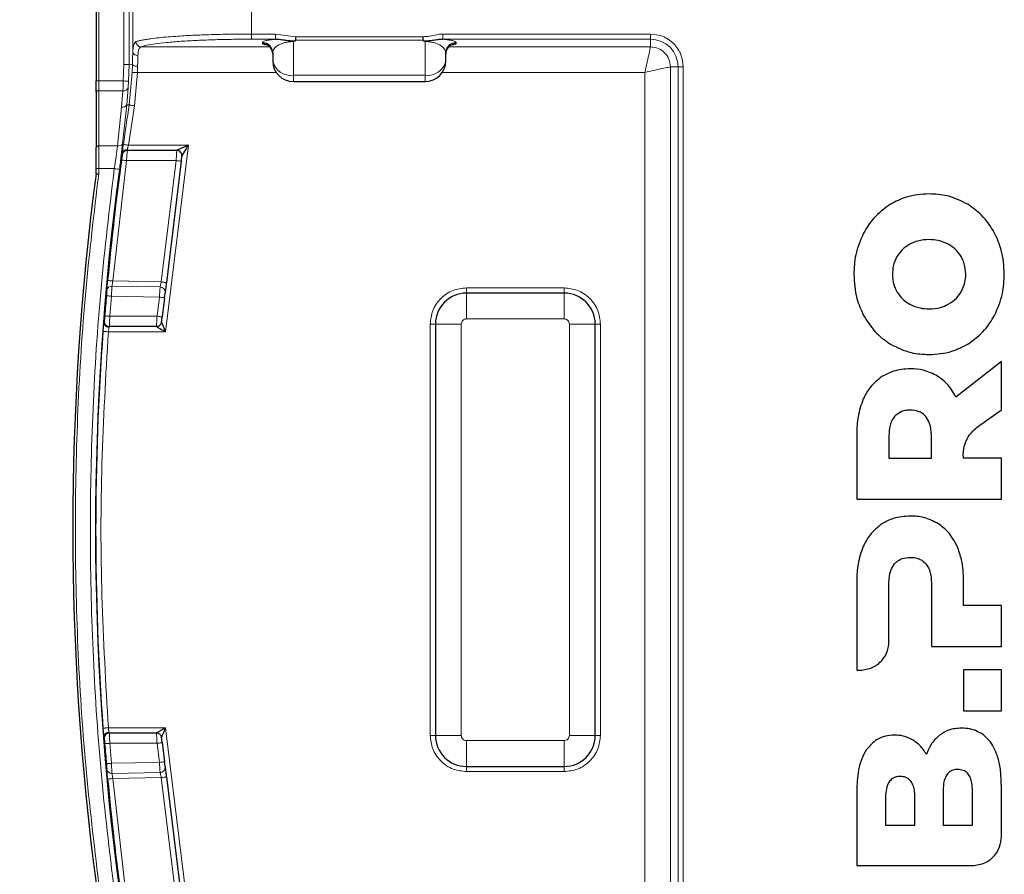
# Model space of a CAD drawing. Units: millimetres. Extents: x 0 to 210, y 0 to 297.
# Drawn here: x 38 to 57, y 169 to 186 of the extents above; entities that cross this region are included whole.
import ezdxf

# ---------------------------------------------------------------- set-up
doc = ezdxf.new("R2010")
doc.units = ezdxf.units.MM
doc.styles.add('SLDTEXTSTYLE0', font='TXT', dxfattribs={"width": 0.75})
doc.dimstyles.new('SLDDIMSTYLE0', dxfattribs={"dimtxt": 3.5, "dimasz": 3.302, "dimexe": 0, "dimexo": 0.0625, "dimgap": 0.875, "dimtad": 1, "dimdec": 0, "dimlfac": 10, "dimrnd": 1e-09, "dimzin": 12, "dimdsep": 46, "dimtxsty": 'SLDTEXTSTYLE0', "dimsah": 1, "dimcen": 0.09, "dimadec": 0, "dimazin": 3, "dimtfac": 1, "dimtdec": 0, "dimtofl": 0, "dimtmove": 0, "dimatfit": 3, "dimfxl": 0, "dimfrac": 2, "dimtolj": 1, "dimtzin": 12, "dimarcsym": 0})

# ---------------------------------------------------------------- blocks, each defined once
blk = doc.blocks.new('_D_2')
at = {"color": 7, "linetype": 'Continuous', "lineweight": 0}
for p, q in [((41.399, 197.011), (30.452, 197.011)), ((31.452, 197.011), (31.452, 154.748)), ((43.791, 154.748), (30.452, 154.748))]:
    blk.add_line(p, q, dxfattribs=at)
at = {"color": 7, "linetype": 'Continuous', "lineweight": 18}
for points in [[(31.452, 197.011), (30.944, 193.709), (31.96, 193.709)], [(31.452, 154.748), (31.96, 158.05), (30.944, 158.05)]]:
    blk.add_solid(points, dxfattribs=at)
at = {"color": 7, "linetype": 'Continuous', "lineweight": 18, "insert": (26.941, 169.14), "char_height": 3.5, "attachment_point": 1, "rotation": 90, "style": 'SLDTEXTSTYLE0'}
blk.add_mtext('423', dxfattribs=at)

msp = doc.modelspace()

# ---------------------------------------------------------------- linework, layer by layer
at = {"color": 7, "linetype": 'Continuous', "lineweight": 25}
for p, q in [((39.699, 194.311), (39.699, 184.573)), ((43.517, 185.336), (43.551, 185.351)), ((46.033, 185.351), (46.067, 185.336)), ((43.108, 185.154), (43.114, 185.133)), ((43.117, 185.117), (43.117, 184.962)), ((46.467, 184.962), (46.467, 185.117)), ((43.517, 184.56), (46.067, 184.56)), ((39.699, 184.353), (39.699, 183.283)), ((40.301, 183.229), (41.26, 183.229)), ((41.26, 183.221), (41.26, 183.229)), ((40.191, 183.062), (40.19, 183.042)), ((41.347, 183.016), (41.059, 180.668)), ((39.699, 182.775), (39.699, 182.874)), ((41.023, 180.373), (40.977, 180.003)), ((48.76, 180.463), (46.867, 180.463)), ((39.854, 179.896), (39.855, 179.916)), ((40.866, 179.815), (39.955, 179.815)), ((40.866, 179.815), (40.866, 179.822)), ((46.267, 179.863), (46.267, 171.895)), ((49.36, 171.895), (49.36, 179.863)), ((57.223, 179.137), (56.343, 178.449)), ((57.223, 178.205), (57.223, 179.137)), ((56.914, 177.983), (57.223, 178.205)), ((54.423, 177.753), (54.423, 176.473)), ((55.047, 177.705), (55.047, 177.265)), ((55.867, 177.265), (55.867, 177.705)), ((55.047, 177.265), (55.867, 177.265)), ((57.223, 177.265), (56.488, 177.265)), ((57.223, 176.473), (57.223, 177.265)), ((54.423, 176.473), (57.223, 176.473)), ((54.423, 174.901), (54.423, 173.158)), ((55.047, 173.714), (55.047, 174.853)), ((55.867, 174.853), (55.867, 173.621)), ((56.491, 174.413), (56.491, 174.901)), ((57.223, 174.413), (56.491, 174.413)), ((57.223, 173.621), (57.223, 174.413)), ((55.867, 173.621), (57.223, 173.621)), ((54.423, 173.158), (54.49, 173.157)), ((57.223, 173.166), (56.491, 173.166)), ((56.491, 173.166), (56.491, 172.374)), ((57.223, 172.374), (57.223, 173.166)), ((56.491, 172.374), (57.223, 172.374)), ((39.955, 171.944), (40.866, 171.944)), ((40.977, 171.756), (41.023, 171.386)), ((46.867, 171.295), (48.76, 171.295)), ((41.059, 171.091), (41.347, 168.742)), ((54.423, 170.806), (54.423, 169.374)), ((56.095, 170.837), (56.095, 170.157)), ((56.664, 170.157), (56.664, 170.837)), ((57.223, 169.931), (57.223, 170.886)), ((54.981, 170.702), (54.981, 170.158)), ((55.55, 170.158), (55.55, 170.702)), ((54.981, 170.158), (55.55, 170.158)), ((56.095, 170.157), (56.664, 170.157)), ((54.423, 169.374), (56.667, 169.374))]:
    msp.add_line(p, q, dxfattribs=at)
at = {"color": 8, "linetype": 'Continuous', "lineweight": 18}
for p, q in [((39.749, 184.573), (39.749, 194.311)), ((40.236, 184.89), (40.236, 193.639)), ((40.336, 193.639), (40.336, 184.89)), ((40.409, 193.639), (40.409, 185.133)), ((42.706, 186.781), (42.706, 185.481)), ((42.706, 185.481), (43.172, 185.481)), ((42.706, 185.481), (42.706, 185.382)), ((43.172, 185.481), (43.172, 185.382)), ((46.412, 185.481), (50.428, 185.481)), ((46.412, 185.481), (46.412, 185.382)), ((50.428, 185.481), (50.428, 185.382)), ((42.706, 185.382), (43.172, 185.382)), ((42.917, 185.296), (42.917, 185.316)), ((43.517, 184.684), (43.517, 185.336)), ((43.557, 185.43), (46.027, 185.43)), ((43.561, 185.36), (46.023, 185.36)), ((46.067, 185.336), (46.067, 184.684)), ((46.412, 185.382), (50.428, 185.382)), ((46.667, 185.316), (46.667, 185.296)), ((50.428, 185.234), (50.428, 185.382)), ((40.567, 185.234), (43.062, 185.234)), ((46.522, 185.234), (50.428, 185.234)), ((40.236, 184.89), (40.225, 184.573)), ((40.336, 184.89), (40.236, 184.89)), ((40.336, 184.89), (40.325, 184.566)), ((40.336, 184.89), (40.402, 184.885)), ((40.34, 184.107), (40.399, 184.739)), ((40.399, 184.739), (40.402, 184.885)), ((40.499, 184.736), (40.439, 184.092)), ((40.499, 184.736), (40.502, 184.86)), ((43.186, 184.736), (40.499, 184.736)), ((50.32, 184.736), (46.399, 184.736)), ((50.32, 167.023), (50.32, 184.736)), ((50.965, 184.844), (50.818, 184.844)), ((50.818, 184.844), (50.818, 166.965)), ((50.965, 184.844), (50.965, 166.965)), ((51.065, 184.844), (50.965, 184.844)), ((51.065, 184.844), (51.065, 166.965)), ((39.749, 184.573), (39.699, 184.573)), ((39.749, 184.384), (39.749, 184.573)), ((40.225, 184.573), (39.749, 184.573)), ((46.067, 184.684), (43.517, 184.684)), ((43.517, 184.684), (43.517, 184.56)), ((46.067, 184.56), (46.067, 184.684)), ((39.749, 183.314), (39.749, 184.384)), ((39.749, 184.384), (40.218, 184.384)), ((40.218, 184.384), (40.192, 184.064)), ((40.317, 184.438), (40.291, 184.112)), ((40.192, 184.064), (40.112, 183.314)), ((40.291, 184.112), (40.21, 183.363)), ((40.291, 184.112), (40.34, 184.107)), ((40.439, 184.092), (40.324, 183.329)), ((39.749, 183.314), (39.749, 182.874)), ((40.112, 183.314), (39.749, 183.314)), ((40.324, 183.329), (41.486, 183.329)), ((41.486, 183.329), (41.043, 179.715)), ((40.021, 180.698), (40.288, 183.029)), ((40.288, 183.029), (41.248, 183.029)), ((41.248, 183.029), (40.96, 180.68)), ((39.749, 182.874), (39.699, 182.874)), ((39.749, 182.772), (39.749, 182.874)), ((39.749, 182.874), (40.051, 182.874)), ((40.021, 180.698), (40.96, 180.68)), ((40.937, 180.582), (40.006, 180.6)), ((46.867, 180.463), (46.867, 180.563)), ((46.867, 180.563), (48.76, 180.563)), ((48.76, 180.463), (48.76, 180.563)), ((39.963, 180.015), (39.995, 180.403)), ((40.923, 180.385), (39.995, 180.403)), ((40.923, 180.385), (40.878, 180.015)), ((46.867, 180.463), (46.867, 179.963)), ((48.76, 180.463), (48.76, 179.963)), ((40.878, 180.015), (39.963, 180.015)), ((46.867, 179.963), (48.76, 179.963)), ((46.267, 179.863), (46.167, 179.863)), ((46.167, 171.895), (46.167, 179.863)), ((46.267, 179.863), (46.767, 179.863)), ((46.767, 171.895), (46.767, 179.863)), ((48.86, 179.863), (48.86, 171.895)), ((49.36, 179.863), (48.86, 179.863)), ((49.36, 179.863), (49.46, 179.863)), ((49.46, 179.863), (49.46, 171.895)), ((41.043, 179.715), (39.935, 179.715)), ((39.935, 172.044), (41.043, 172.044)), ((41.043, 172.044), (41.486, 168.43)), ((39.963, 171.744), (40.878, 171.744)), ((39.995, 171.356), (39.963, 171.744)), ((40.878, 171.744), (40.923, 171.374)), ((46.167, 171.895), (46.267, 171.895)), ((46.767, 171.895), (46.267, 171.895)), ((48.76, 171.795), (46.867, 171.795)), ((46.867, 171.295), (46.867, 171.795)), ((48.76, 171.295), (48.76, 171.795)), ((49.36, 171.895), (48.86, 171.895)), ((49.36, 171.895), (49.46, 171.895)), ((39.995, 171.356), (40.923, 171.374)), ((40.006, 171.159), (40.937, 171.177)), ((46.867, 171.295), (46.867, 171.195)), ((48.76, 171.195), (46.867, 171.195)), ((48.76, 171.295), (48.76, 171.195)), ((40.96, 171.079), (40.021, 171.06)), ((40.288, 168.73), (40.021, 171.06)), ((40.96, 171.079), (41.248, 168.73))]:
    msp.add_line(p, q, dxfattribs=at)
at = {"color": 8, "linetype": 'Continuous', "lineweight": 18, "flags": 128}
for points in [[(40.399, 184.739), (40.402, 184.739), (40.408, 184.739), (40.418, 184.738), (40.43, 184.738), (40.445, 184.737), (40.462, 184.737), (40.48, 184.736), (40.499, 184.736)], [(40.325, 184.566), (40.322, 184.567), (40.316, 184.567), (40.307, 184.568), (40.294, 184.568), (40.279, 184.569), (40.262, 184.57), (40.244, 184.572), (40.225, 184.573)], [(39.749, 184.384), (39.739, 184.383), (39.73, 184.382), (39.721, 184.379), (39.714, 184.375), (39.707, 184.37), (39.703, 184.365), (39.7, 184.359), (39.699, 184.353)], [(40.34, 184.107), (40.343, 184.107), (40.349, 184.106), (40.359, 184.104), (40.371, 184.102), (40.386, 184.1), (40.402, 184.098), (40.42, 184.095), (40.439, 184.092)], [(39.699, 183.283), (39.7, 183.289), (39.703, 183.295), (39.707, 183.3), (39.714, 183.305), (39.721, 183.309), (39.73, 183.312), (39.739, 183.314), (39.749, 183.314)], [(40.225, 183.343), (40.228, 183.342), (40.234, 183.341), (40.244, 183.34), (40.256, 183.338), (40.271, 183.336), (40.288, 183.334), (40.306, 183.331), (40.324, 183.329)], [(40.188, 183.042), (40.19, 183.042), (40.196, 183.041), (40.205, 183.04), (40.217, 183.038), (40.233, 183.036), (40.25, 183.034), (40.268, 183.031), (40.288, 183.029)], [(41.248, 183.029), (41.267, 183.026), (41.286, 183.024), (41.303, 183.022), (41.318, 183.02), (41.331, 183.018), (41.34, 183.017), (41.345, 183.017), (41.347, 183.016)], [(40.051, 182.874), (40.07, 182.871), (40.088, 182.869), (40.105, 182.867), (40.12, 182.865), (40.132, 182.863), (40.141, 182.862), (40.148, 182.861), (40.15, 182.86)], [(39.922, 180.707), (39.924, 180.707), (39.929, 180.707), (39.939, 180.706), (39.951, 180.705), (39.966, 180.703), (39.983, 180.702), (40.002, 180.7), (40.021, 180.698)], [(41.059, 180.668), (41.057, 180.668), (41.051, 180.669), (41.042, 180.67), (41.03, 180.671), (41.015, 180.673), (40.998, 180.675), (40.979, 180.678), (40.96, 180.68)], [(39.895, 180.412), (39.897, 180.411), (39.903, 180.411), (39.912, 180.41), (39.925, 180.409), (39.94, 180.408), (39.957, 180.406), (39.976, 180.405), (39.995, 180.403)], [(40.923, 180.385), (40.943, 180.382), (40.961, 180.38), (40.979, 180.378), (40.994, 180.376), (41.006, 180.375), (41.015, 180.374), (41.021, 180.373), (41.023, 180.373)], [(39.963, 180.015), (39.944, 180.016), (39.925, 180.018), (39.908, 180.019), (39.893, 180.02), (39.88, 180.021), (39.871, 180.022), (39.865, 180.022), (39.863, 180.023)], [(40.878, 180.015), (40.897, 180.012), (40.916, 180.01), (40.933, 180.008), (40.948, 180.006), (40.961, 180.005), (40.97, 180.003), (40.975, 180.003), (40.977, 180.003)], [(39.935, 179.715), (39.916, 179.716), (39.898, 179.717), (39.881, 179.719), (39.867, 179.72), (39.854, 179.721), (39.845, 179.721), (39.838, 179.722), (39.836, 179.722)], [(39.836, 172.037), (39.838, 172.037), (39.845, 172.037), (39.854, 172.038), (39.867, 172.039), (39.881, 172.04), (39.898, 172.041), (39.916, 172.043), (39.935, 172.044)], [(39.863, 171.736), (39.865, 171.736), (39.871, 171.737), (39.88, 171.737), (39.893, 171.738), (39.908, 171.74), (39.925, 171.741), (39.944, 171.742), (39.963, 171.744)], [(40.878, 171.744), (40.897, 171.746), (40.916, 171.749), (40.933, 171.751), (40.948, 171.753), (40.961, 171.754), (40.97, 171.755), (40.975, 171.756), (40.977, 171.756)], [(39.995, 171.356), (39.976, 171.354), (39.957, 171.353), (39.94, 171.351), (39.925, 171.35), (39.912, 171.349), (39.903, 171.348), (39.897, 171.347), (39.895, 171.347)], [(41.023, 171.386), (41.021, 171.386), (41.015, 171.385), (41.006, 171.384), (40.994, 171.383), (40.979, 171.381), (40.961, 171.379), (40.943, 171.376), (40.923, 171.374)], [(39.922, 171.051), (39.924, 171.051), (39.929, 171.052), (39.939, 171.053), (39.951, 171.054), (39.966, 171.055), (39.983, 171.057), (40.002, 171.059), (40.021, 171.06)], [(41.059, 171.091), (41.057, 171.091), (41.051, 171.09), (41.042, 171.089), (41.03, 171.087), (41.015, 171.086), (40.998, 171.083), (40.979, 171.081), (40.96, 171.079)]]:
    msp.add_lwpolyline(points, dxfattribs=at)
at = {"color": 8, "linetype": 'Continuous', "lineweight": 18}
for centre, radius, start, end in [((40.57, 185.335), 0.101, 180.6689, 267.9494), ((42.918, 185.117), 0.2, 0.1091, 90.1089), ((46.667, 185.117), 0.2, 89.8911, 179.891), ((50.428, 184.844), 0.538, 0, 90), ((40.498, 185.159), 0.093, 196.4325, 276.5526), ((43.465, 185.036), 0.356, 192.0735, 278.354), ((46.119, 185.036), 0.356, 261.646, 347.9265), ((40.482, 184.992), 0.134, 233.4279, 278.661), ((40.234, 184.473), 0.0905, 259.7778, 337.1299), ((40.211, 184.151), 0.0886, 257.5334, 333.7851), ((92.536, 175.879), 52.84, 171.0418, 171.8803), ((40.13, 183.401), 0.089, 258.02, 334.5214), ((92.536, 175.879), 52.849, 172.4093, 187.5907), ((40.003, 180.501), 0.0992, 88.3919, 174.5991), ((40.936, 180.482), 0.0995, 353.4659, 89.1455), ((92.536, 175.879), 52.84, 175.8297, 184.1703), ((40.003, 171.258), 0.0992, 185.3999, 271.6091), ((40.936, 171.276), 0.0995, 270.8554, 6.534)]:
    msp.add_arc(centre, radius, start, end, dxfattribs=at)
at = {"color": 7, "linetype": 'Continuous', "lineweight": 25}
for centre, radius, start, end in [((42.918, 185.096), 0.2, 0.11, 90.1089), ((46.667, 185.096), 0.2, 89.8911, 179.8901), ((43.517, 184.96), 0.4, 180, 270), ((46.067, 184.96), 0.4, 270, 0), ((41.26, 183.129), 0.1, 353, 90), ((92.536, 175.879), 52.835, 172.2086, 174.757), ((91.608, 175.904), 52.362, 172.46, 187.54), ((92.536, 175.879), 52.835, 175.0792, 175.5024), ((46.867, 179.863), 0.6, 90, 180), ((48.76, 179.863), 0.6, 0, 90), ((39.955, 179.915), 0.1, 175.6114, 270), ((40.866, 179.915), 0.1, 270, 298.5622), ((40.866, 179.915), 0.1, 316.6397, 353), ((39.955, 171.844), 0.1, 90, 184.3886), ((40.866, 171.844), 0.1, 64.0064, 90), ((92.536, 175.879), 52.835, 184.4976, 184.9208), ((40.866, 171.844), 0.1, 7, 27.8817), ((46.867, 171.895), 0.6, 180, 270), ((48.76, 171.895), 0.6, 270, 0), ((92.536, 175.879), 52.835, 185.243, 187.7914)]:
    msp.add_arc(centre, radius, start, end, dxfattribs=at)
at = {"color": 8, "linetype": 'Continuous', "lineweight": 18}
for points, knots in [([(40.469, 185.334), (40.487, 185.339), (40.521, 185.35), (40.591, 185.365), (40.669, 185.378), (40.773, 185.394), (40.91, 185.41), (41.087, 185.426), (41.316, 185.443), (41.608, 185.459), (41.965, 185.472), (42.333, 185.48), (42.582, 185.481), (42.706, 185.481)], [0, 0, 0, 0, 0.066729, 0.129526, 0.188391, 0.243324, 0.332793, 0.418575, 0.500676, 0.631139, 0.757563, 0.879328, 1, 1, 1, 1]), ([(43.172, 185.481), (43.236, 185.472), (43.364, 185.453), (43.493, 185.438), (43.557, 185.43)], [0, 0, 0, 0, 0.499882, 1, 1, 1, 1]), ([(46.027, 185.43), (46.07, 185.431), (46.158, 185.433), (46.283, 185.473), (46.37, 185.479), (46.412, 185.481)], [0, 0, 0, 0, 0.329791, 0.674871, 1, 1, 1, 1]), ([(50.428, 185.481), (50.508, 185.473), (50.631, 185.46), (50.78, 185.38), (50.882, 185.298), (50.964, 185.196), (51.044, 185.047), (51.057, 184.924), (51.065, 184.844)], [0, 0, 0, 0, 0.2394571, 0.3683609, 0.5000002, 0.6316407, 0.7605438, 1, 1, 1, 1]), ([(40.409, 185.133), (40.413, 185.186), (40.421, 185.292), (40.453, 185.32), (40.469, 185.334)], [0, 0, 0, 0, 0.499561, 1, 1, 1, 1]), ([(40.567, 185.234), (40.599, 185.244), (40.665, 185.264), (40.835, 185.292), (41.059, 185.318), (41.337, 185.341), (41.654, 185.359), (41.998, 185.372), (42.352, 185.38), (42.589, 185.381), (42.706, 185.382)], [0, 0, 0, 0, 0.119099, 0.243251, 0.370982, 0.500535, 0.630005, 0.757503, 0.881308, 1, 1, 1, 1]), ([(42.917, 185.316), (42.92, 185.323), (42.927, 185.335), (42.978, 185.353), (43.056, 185.369), (43.135, 185.377), (43.172, 185.382)], [0, 0, 0, 0, 0.265816, 0.530776, 0.779258, 1, 1, 1, 1]), ([(43.014, 185.267), (42.994, 185.269), (42.928, 185.278), (42.921, 185.288), (42.917, 185.296)], [0, 0, 0, 0, 0.301157, 1, 1, 1, 1]), ([(43.117, 185.117), (43.122, 185.144), (43.132, 185.197), (43.204, 185.259), (43.292, 185.299), (43.363, 185.32), (43.438, 185.333), (43.492, 185.335), (43.517, 185.336)], [0, 0, 0, 0, 0.305905, 0.60118, 0.728779, 0.83428, 0.921391, 1, 1, 1, 1]), ([(46.067, 185.336), (46.093, 185.335), (46.146, 185.333), (46.222, 185.32), (46.293, 185.299), (46.38, 185.259), (46.452, 185.197), (46.462, 185.144), (46.467, 185.117)], [0, 0, 0, 0, 0.078609, 0.16572, 0.271224, 0.39882, 0.694095, 1, 1, 1, 1]), ([(46.412, 185.382), (46.45, 185.377), (46.529, 185.369), (46.606, 185.353), (46.658, 185.335), (46.664, 185.323), (46.667, 185.316)], [0, 0, 0, 0, 0.220742, 0.469224, 0.734184, 1, 1, 1, 1]), ([(46.667, 185.296), (46.663, 185.288), (46.657, 185.278), (46.59, 185.269), (46.57, 185.267)], [0, 0, 0, 0, 0.695017, 1, 1, 1, 1]), ([(40.402, 184.885), (40.403, 184.93), (40.404, 185.02), (40.407, 185.095), (40.409, 185.133)], [0, 0, 0, 0, 0.499938, 1, 1, 1, 1]), ([(40.509, 185.066), (40.513, 185.111), (40.521, 185.199), (40.551, 185.222), (40.567, 185.234)], [0, 0, 0, 0, 0.499871, 1, 1, 1, 1]), ([(50.428, 185.234), (50.426, 185.222), (50.423, 185.197), (50.398, 185.078), (50.362, 184.919), (50.334, 184.797), (50.32, 184.736)], [0, 0, 0, 0, 0.249996, 0.499801, 0.749804, 1, 1, 1, 1]), ([(50.818, 184.844), (50.811, 184.896), (50.799, 184.998), (50.709, 185.125), (50.582, 185.215), (50.48, 185.228), (50.428, 185.234)], [0, 0, 0, 0, 0.256356, 0.499992, 0.74364, 1, 1, 1, 1]), ([(40.502, 184.86), (40.503, 184.897), (40.504, 184.972), (40.507, 185.035), (40.509, 185.066)], [0, 0, 0, 0, 0.489523, 1, 1, 1, 1]), ([(50.32, 184.736), (50.381, 184.75), (50.503, 184.778), (50.662, 184.814), (50.781, 184.839), (50.806, 184.842), (50.818, 184.844)], [0, 0, 0, 0, 0.250197, 0.5002, 0.750004, 1, 1, 1, 1]), ([(40.225, 184.573), (40.224, 184.534), (40.221, 184.465), (40.219, 184.409), (40.218, 184.384)], [0, 0, 0, 0, 0.564456, 1, 1, 1, 1]), ([(40.317, 184.438), (40.319, 184.457), (40.321, 184.496), (40.324, 184.543), (40.325, 184.566)], [0, 0, 0, 0, 0.4988859, 1, 1, 1, 1]), ([(40.21, 183.363), (40.202, 183.287), (40.186, 183.134), (40.162, 182.952), (40.15, 182.86)], [0, 0, 0, 0, 0.499938, 1, 1, 1, 1]), ([(40.112, 183.314), (40.103, 183.247), (40.087, 183.113), (40.063, 182.954), (40.051, 182.874)], [0, 0, 0, 0, 0.4999088, 1, 1, 1, 1]), ([(40.206, 183.172), (40.207, 183.182), (40.208, 183.202), (40.213, 183.244), (40.218, 183.292), (40.223, 183.326), (40.225, 183.343)], [0, 0, 0, 0, 0.250166, 0.499985, 0.749822, 1, 1, 1, 1]), ([(40.301, 183.229), (40.301, 183.226), (40.301, 183.222), (40.299, 183.196), (40.297, 183.166), (40.294, 183.125), (40.291, 183.075), (40.289, 183.045), (40.288, 183.029)], [0, 0, 0, 0, 0.242247, 0.369432, 0.500324, 0.707953, 0.843527, 1, 1, 1, 1]), ([(40.305, 183.243), (40.306, 183.248), (40.307, 183.258), (40.311, 183.279), (40.317, 183.303), (40.322, 183.32), (40.324, 183.329)], [0, 0, 0, 0, 0.244087, 0.499675, 0.73445, 1, 1, 1, 1]), ([(41.248, 183.029), (41.249, 183.045), (41.251, 183.075), (41.254, 183.124), (41.256, 183.166), (41.258, 183.196), (41.26, 183.216), (41.26, 183.22), (41.26, 183.221)], [0, 0, 0, 0, 0.177344, 0.331918, 0.571777, 0.720687, 0.865647, 1, 1, 1, 1]), ([(40.051, 168.885), (39.958, 169.658), (39.772, 171.205), (39.623, 173.54), (39.57, 175.879), (39.623, 178.219), (39.772, 180.554), (39.958, 182.101), (40.051, 182.874)], [0, 0, 0, 0, 0.1664777, 0.3331589, 0.5, 0.6668445, 0.8335239, 1, 1, 1, 1]), ([(39.749, 169.037), (39.658, 169.796), (39.477, 171.315), (39.331, 173.607), (39.279, 175.904), (39.331, 178.202), (39.477, 180.494), (39.658, 182.013), (39.749, 182.772)], [0, 0, 0, 0, 0.166478, 0.333158, 0.5, 0.666839, 0.83352, 1, 1, 1, 1]), ([(40.006, 180.6), (40.006, 180.603), (40.007, 180.609), (40.011, 180.632), (40.015, 180.662), (40.019, 180.685), (40.021, 180.698)], [0, 0, 0, 0, 0.242573, 0.500243, 0.71634, 1, 1, 1, 1]), ([(40.006, 180.6), (40.005, 180.594), (40.005, 180.582), (40.002, 180.538), (40, 180.49), (39.997, 180.445), (39.996, 180.418), (39.995, 180.403)], [0, 0, 0, 0, 0.240704, 0.499572, 0.70493, 0.841332, 1, 1, 1, 1]), ([(40.923, 180.385), (40.924, 180.399), (40.926, 180.426), (40.93, 180.471), (40.933, 180.519), (40.936, 180.564), (40.937, 180.576), (40.937, 180.582)], [0, 0, 0, 0, 0.1555762, 0.2910223, 0.5008449, 0.7587735, 1, 1, 1, 1]), ([(40.96, 180.68), (40.957, 180.666), (40.951, 180.643), (40.944, 180.613), (40.94, 180.591), (40.938, 180.585), (40.937, 180.582)], [0, 0, 0, 0, 0.292121, 0.503007, 0.760529, 1, 1, 1, 1]), ([(46.167, 179.863), (46.176, 179.951), (46.191, 180.087), (46.278, 180.25), (46.369, 180.362), (46.481, 180.452), (46.644, 180.54), (46.779, 180.554), (46.867, 180.563)], [0, 0, 0, 0, 0.239457, 0.36836, 0.5, 0.631639, 0.760543, 1, 1, 1, 1]), ([(48.76, 180.563), (48.848, 180.554), (48.983, 180.54), (49.146, 180.452), (49.259, 180.362), (49.349, 180.25), (49.436, 180.087), (49.451, 179.951), (49.46, 179.863)], [0, 0, 0, 0, 0.239457, 0.368361, 0.5, 0.63164, 0.760543, 1, 1, 1, 1]), ([(39.963, 180.015), (39.962, 179.999), (39.961, 179.969), (39.959, 179.919), (39.958, 179.878), (39.957, 179.847), (39.956, 179.822), (39.955, 179.817), (39.955, 179.815)], [0, 0, 0, 0, 0.152902, 0.287447, 0.500608, 0.630467, 0.757169, 1, 1, 1, 1]), ([(40.866, 179.822), (40.866, 179.824), (40.866, 179.827), (40.868, 179.847), (40.87, 179.877), (40.872, 179.919), (40.875, 179.968), (40.877, 179.999), (40.878, 180.015)], [0, 0, 0, 0, 0.13251, 0.277781, 0.427012, 0.667369, 0.82227, 1, 1, 1, 1]), ([(46.767, 179.863), (46.769, 179.877), (46.772, 179.903), (46.795, 179.936), (46.828, 179.959), (46.854, 179.962), (46.867, 179.963)], [0, 0, 0, 0, 0.2499963, 0.5000003, 0.7499976, 1, 1, 1, 1]), ([(48.76, 179.963), (48.773, 179.962), (48.799, 179.959), (48.832, 179.936), (48.855, 179.903), (48.858, 179.877), (48.86, 179.863)], [0, 0, 0, 0, 0.250002, 0.5000028, 0.7500037, 1, 1, 1, 1]), ([(39.836, 179.722), (39.837, 179.739), (39.84, 179.773), (39.844, 179.821), (39.849, 179.863), (39.852, 179.883), (39.853, 179.893)], [0, 0, 0, 0, 0.250153, 0.500013, 0.749845, 1, 1, 1, 1]), ([(39.935, 179.715), (39.936, 179.722), (39.939, 179.74), (39.944, 179.766), (39.949, 179.788), (39.952, 179.797), (39.953, 179.801)], [0, 0, 0, 0, 0.222971, 0.500097, 0.828106, 1, 1, 1, 1]), ([(39.935, 179.715), (39.886, 178.863), (39.786, 177.16), (39.786, 174.599), (39.886, 172.896), (39.935, 172.044)], [0, 0, 0, 0, 0.333315, 0.666682, 1, 1, 1, 1]), ([(39.853, 171.866), (39.852, 171.876), (39.849, 171.896), (39.844, 171.938), (39.84, 171.986), (39.837, 172.02), (39.836, 172.037)], [0, 0, 0, 0, 0.250173, 0.500011, 0.74986, 1, 1, 1, 1]), ([(39.953, 171.958), (39.952, 171.961), (39.949, 171.971), (39.944, 171.992), (39.939, 172.019), (39.936, 172.036), (39.935, 172.044)], [0, 0, 0, 0, 0.171943, 0.499658, 0.776925, 1, 1, 1, 1]), ([(39.955, 171.944), (39.955, 171.941), (39.956, 171.937), (39.957, 171.912), (39.958, 171.881), (39.959, 171.839), (39.961, 171.79), (39.962, 171.76), (39.963, 171.744)], [0, 0, 0, 0, 0.243051, 0.370039, 0.500309, 0.712771, 0.847143, 1, 1, 1, 1]), ([(40.878, 171.744), (40.877, 171.76), (40.875, 171.791), (40.872, 171.84), (40.87, 171.881), (40.868, 171.912), (40.866, 171.937), (40.866, 171.941), (40.866, 171.944)], [0, 0, 0, 0, 0.15523, 0.290525, 0.500468, 0.630808, 0.757684, 1, 1, 1, 1]), ([(46.867, 171.195), (46.779, 171.205), (46.644, 171.219), (46.481, 171.306), (46.369, 171.397), (46.278, 171.509), (46.191, 171.672), (46.176, 171.807), (46.167, 171.895)], [0, 0, 0, 0, 0.239457, 0.36836, 0.5, 0.63164, 0.760543, 1, 1, 1, 1]), ([(46.767, 171.895), (46.768, 171.883), (46.771, 171.863), (46.783, 171.84), (46.796, 171.824), (46.812, 171.811), (46.835, 171.799), (46.855, 171.797), (46.867, 171.795)], [0, 0, 0, 0, 0.2394483, 0.369547, 0.4999998, 0.6301054, 0.7605559, 1, 1, 1, 1]), ([(48.86, 171.895), (48.858, 171.882), (48.855, 171.856), (48.832, 171.823), (48.799, 171.8), (48.773, 171.797), (48.76, 171.795)], [0, 0, 0, 0, 0.250004, 0.499996, 0.750001, 1, 1, 1, 1]), ([(49.46, 171.895), (49.451, 171.807), (49.436, 171.672), (49.349, 171.509), (49.259, 171.397), (49.146, 171.306), (48.983, 171.219), (48.848, 171.205), (48.76, 171.195)], [0, 0, 0, 0, 0.239457, 0.36836, 0.5, 0.631639, 0.760543, 1, 1, 1, 1]), ([(39.995, 171.356), (39.996, 171.341), (39.997, 171.313), (40, 171.269), (40.002, 171.221), (40.005, 171.177), (40.005, 171.165), (40.006, 171.159)], [0, 0, 0, 0, 0.158608, 0.295069, 0.500907, 0.759345, 1, 1, 1, 1]), ([(40.937, 171.177), (40.937, 171.183), (40.936, 171.195), (40.933, 171.239), (40.93, 171.288), (40.926, 171.332), (40.924, 171.359), (40.923, 171.374)], [0, 0, 0, 0, 0.2412154, 0.4991511, 0.7089683, 0.8444139, 1, 1, 1, 1]), ([(40.937, 171.177), (40.938, 171.174), (40.94, 171.168), (40.944, 171.146), (40.951, 171.116), (40.957, 171.092), (40.96, 171.079)], [0, 0, 0, 0, 0.239467, 0.49699, 0.707858, 1, 1, 1, 1]), ([(40.021, 171.06), (40.019, 171.074), (40.015, 171.097), (40.011, 171.127), (40.007, 171.15), (40.006, 171.156), (40.006, 171.159)], [0, 0, 0, 0, 0.28364, 0.50025, 0.757455, 1, 1, 1, 1])]:
    msp.add_open_spline(points, degree=3, knots=knots, dxfattribs=at)
at = {"color": 7, "linetype": 'Continuous', "lineweight": 25}
for points, knots in [([(43.172, 185.382), (43.204, 185.381), (43.267, 185.379), (43.36, 185.365), (43.455, 185.352), (43.519, 185.351), (43.551, 185.351)], [0, 0, 0, 0, 0.2504114, 0.5006851, 0.7499201, 1, 1, 1, 1]), ([(43.551, 185.351), (43.554, 185.353), (43.558, 185.354), (43.561, 185.358), (43.561, 185.36), (43.561, 185.36)], [0, 0, 0, 0, 0.575169, 0.796588, 1, 1, 1, 1]), ([(43.557, 185.43), (43.557, 185.423), (43.558, 185.408), (43.56, 185.384), (43.561, 185.369), (43.561, 185.36)], [0, 0, 0, 0, 0.290753, 0.554574, 1, 1, 1, 1]), ([(46.027, 185.43), (46.027, 185.423), (46.026, 185.408), (46.025, 185.384), (46.024, 185.369), (46.023, 185.36)], [0, 0, 0, 0, 0.290753, 0.554574, 1, 1, 1, 1]), ([(46.023, 185.36), (46.023, 185.36), (46.024, 185.358), (46.027, 185.354), (46.031, 185.353), (46.033, 185.351)], [0, 0, 0, 0, 0.2034042, 0.4248206, 1, 1, 1, 1]), ([(46.033, 185.351), (46.066, 185.351), (46.13, 185.352), (46.225, 185.365), (46.318, 185.379), (46.381, 185.381), (46.412, 185.382)], [0, 0, 0, 0, 0.250281, 0.499549, 0.749746, 1, 1, 1, 1]), ([(43.117, 184.964), (43.117, 184.963), (43.117, 184.962), (43.117, 184.961), (43.117, 184.96), (43.117, 184.96), (43.117, 184.96), (43.117, 184.96), (43.117, 184.961), (43.117, 184.962), (43.117, 184.962)], [0, 0, 0, 0, 0.127341, 0.2482525, 0.3700199, 0.4995271, 0.62738, 0.7482623, 0.8700237, 1, 1, 1, 1]), ([(46.467, 184.964), (46.467, 184.963), (46.467, 184.962), (46.467, 184.961), (46.467, 184.96), (46.467, 184.96), (46.467, 184.96), (46.467, 184.96), (46.467, 184.96), (46.467, 184.961), (46.467, 184.962), (46.467, 184.962)], [0, 0, 0, 0, 0.124721, 0.249306, 0.374077, 0.498875, 0.5223, 0.626358, 0.751011, 0.875669, 1, 1, 1, 1]), ([(39.699, 184.353), (39.699, 184.386), (39.699, 184.453), (39.699, 184.533), (39.699, 184.573)], [0, 0, 0, 0, 0.499996, 1, 1, 1, 1]), ([(39.699, 182.874), (39.699, 182.948), (39.699, 183.097), (39.699, 183.221), (39.699, 183.283)], [0, 0, 0, 0, 0.499997, 1, 1, 1, 1]), ([(40.301, 183.224), (40.289, 183.223), (40.266, 183.221), (40.234, 183.202), (40.21, 183.174), (40.205, 183.151), (40.202, 183.14)], [0, 0, 0, 0, 0.24196, 0.5003, 0.758451, 1, 1, 1, 1]), ([(40.206, 183.172), (40.21, 183.183), (40.216, 183.202), (40.239, 183.225), (40.268, 183.24), (40.292, 183.242), (40.305, 183.243)], [0, 0, 0, 0, 0.273411, 0.499766, 0.726885, 1, 1, 1, 1]), ([(40.206, 183.172), (40.206, 183.171), (40.206, 183.171), (40.206, 183.17), (40.206, 183.169), (40.206, 183.169), (40.206, 183.169)], [0, 0, 0, 0, 0.499059, 0.839974, 0.975332, 1, 1, 1, 1]), ([(41.486, 183.329), (41.431, 183.304), (41.365, 183.275), (41.298, 183.245), (41.277, 183.236), (41.265, 183.231), (41.261, 183.229), (41.261, 183.229), (41.26, 183.229)], [0, 0, 0, 0, 0.624474, 0.752136, 0.853396, 0.932199, 0.96691, 1, 1, 1, 1]), ([(41.36, 183.116), (41.36, 183.117), (41.36, 183.117), (41.362, 183.121), (41.369, 183.132), (41.381, 183.152), (41.418, 183.215), (41.456, 183.277), (41.486, 183.329)], [0, 0, 0, 0, 0.033078, 0.067801, 0.146607, 0.247846, 0.375524, 1, 1, 1, 1]), ([(40.202, 183.142), (40.202, 183.141), (40.202, 183.138), (40.198, 183.114), (40.194, 183.081), (40.19, 183.055), (40.188, 183.042)], [0, 0, 0, 0, 0.250561, 0.500406, 0.750227, 1, 1, 1, 1]), ([(40.202, 183.142), (40.202, 183.143), (40.203, 183.146), (40.205, 183.161), (40.206, 183.169)], [0, 0, 0, 0, 0.499117, 1, 1, 1, 1]), ([(41.347, 183.016), (41.349, 183.029), (41.351, 183.048), (41.354, 183.072), (41.356, 183.088), (41.358, 183.1), (41.359, 183.113), (41.359, 183.115), (41.36, 183.116)], [0, 0, 0, 0, 0.2402852, 0.3710124, 0.5012114, 0.6315566, 0.7613803, 1, 1, 1, 1]), ([(39.699, 182.775), (39.7, 182.775), (39.701, 182.775), (39.707, 182.775), (39.715, 182.774), (39.725, 182.774), (39.737, 182.773), (39.745, 182.772), (39.749, 182.772)], [0, 0, 0, 0, 0.242308, 0.36914, 0.499407, 0.709624, 0.844892, 1, 1, 1, 1]), ([(55.823, 182.385), (55.674, 182.375), (55.41, 182.358), (55.176, 182.236), (55.075, 182.183)], [0, 0, 0, 0, 0.567716, 1, 1, 1, 1]), ([(56.572, 182.183), (56.441, 182.248), (56.205, 182.366), (55.942, 182.379), (55.823, 182.385)], [0, 0, 0, 0, 0.549975, 1, 1, 1, 1]), ([(55.075, 182.183), (54.959, 182.099), (54.748, 181.948), (54.615, 181.726), (54.555, 181.627)], [0, 0, 0, 0, 0.554903, 1, 1, 1, 1]), ([(57.091, 181.627), (57.014, 181.751), (56.877, 181.971), (56.664, 182.119), (56.572, 182.183)], [0, 0, 0, 0, 0.562909, 1, 1, 1, 1]), ([(54.555, 181.627), (54.495, 181.488), (54.385, 181.233), (54.373, 180.955), (54.367, 180.829)], [0, 0, 0, 0, 0.545916, 1, 1, 1, 1]), ([(55.823, 181.5), (55.749, 181.496), (55.619, 181.489), (55.502, 181.435), (55.452, 181.412)], [0, 0, 0, 0, 0.57556, 1, 1, 1, 1]), ([(56.194, 181.412), (56.13, 181.44), (56.012, 181.492), (55.883, 181.498), (55.823, 181.5)], [0, 0, 0, 0, 0.5425311, 1, 1, 1, 1]), ([(57.279, 180.829), (57.271, 180.988), (57.255, 181.266), (57.141, 181.519), (57.091, 181.627)], [0, 0, 0, 0, 0.57228, 1, 1, 1, 1]), ([(55.452, 181.412), (55.396, 181.375), (55.296, 181.311), (55.231, 181.213), (55.202, 181.17)], [0, 0, 0, 0, 0.564447, 1, 1, 1, 1]), ([(56.445, 181.17), (56.407, 181.224), (56.34, 181.321), (56.239, 181.384), (56.194, 181.412)], [0, 0, 0, 0, 0.553267, 1, 1, 1, 1]), ([(55.202, 181.17), (55.174, 181.11), (55.122, 181.002), (55.116, 180.883), (55.113, 180.829)], [0, 0, 0, 0, 0.550688, 1, 1, 1, 1]), ([(56.534, 180.829), (56.529, 180.897), (56.521, 181.017), (56.468, 181.124), (56.445, 181.17)], [0, 0, 0, 0, 0.5671897, 1, 1, 1, 1]), ([(39.904, 180.51), (39.905, 180.516), (39.906, 180.529), (39.91, 180.576), (39.915, 180.637), (39.92, 180.684), (39.922, 180.707)], [0, 0, 0, 0, 0.25033, 0.500209, 0.750101, 1, 1, 1, 1]), ([(54.367, 180.829), (54.376, 180.67), (54.392, 180.392), (54.506, 180.139), (54.555, 180.031)], [0, 0, 0, 0, 0.572225, 1, 1, 1, 1]), ([(55.113, 180.829), (55.118, 180.761), (55.125, 180.642), (55.179, 180.535), (55.202, 180.488)], [0, 0, 0, 0, 0.5673129, 1, 1, 1, 1]), ([(56.445, 180.488), (56.473, 180.548), (56.525, 180.656), (56.531, 180.776), (56.534, 180.829)], [0, 0, 0, 0, 0.550629, 1, 1, 1, 1]), ([(57.091, 180.031), (57.152, 180.171), (57.262, 180.426), (57.274, 180.703), (57.279, 180.829)], [0, 0, 0, 0, 0.545968, 1, 1, 1, 1]), ([(39.904, 180.51), (39.904, 180.507), (39.903, 180.501), (39.901, 180.477), (39.898, 180.447), (39.896, 180.423), (39.895, 180.412)], [0, 0, 0, 0, 0.250337, 0.50021, 0.750099, 1, 1, 1, 1]), ([(41.059, 180.668), (41.056, 180.645), (41.05, 180.599), (41.043, 180.537), (41.037, 180.489), (41.035, 180.477), (41.035, 180.471)], [0, 0, 0, 0, 0.242673, 0.500791, 0.758431, 1, 1, 1, 1]), ([(41.023, 180.373), (41.024, 180.384), (41.027, 180.407), (41.031, 180.438), (41.034, 180.462), (41.034, 180.468), (41.035, 180.471)], [0, 0, 0, 0, 0.242676, 0.500793, 0.758419, 1, 1, 1, 1]), ([(55.202, 180.488), (55.24, 180.434), (55.307, 180.337), (55.408, 180.275), (55.452, 180.247)], [0, 0, 0, 0, 0.553371, 1, 1, 1, 1]), ([(56.194, 180.247), (56.251, 180.283), (56.351, 180.347), (56.416, 180.446), (56.445, 180.488)], [0, 0, 0, 0, 0.564408, 1, 1, 1, 1]), ([(55.452, 180.247), (55.517, 180.218), (55.635, 180.166), (55.764, 180.161), (55.823, 180.158)], [0, 0, 0, 0, 0.542543, 1, 1, 1, 1]), ([(55.823, 180.158), (55.898, 180.162), (56.028, 180.169), (56.145, 180.224), (56.194, 180.247)], [0, 0, 0, 0, 0.575541, 1, 1, 1, 1]), ([(39.863, 180.023), (39.862, 180.009), (39.86, 179.983), (39.858, 179.95), (39.856, 179.927), (39.856, 179.924), (39.856, 179.922)], [0, 0, 0, 0, 0.25058, 0.500475, 0.750301, 1, 1, 1, 1]), ([(40.965, 179.903), (40.965, 179.904), (40.965, 179.906), (40.967, 179.918), (40.968, 179.931), (40.97, 179.947), (40.973, 179.971), (40.976, 179.99), (40.977, 180.003)], [0, 0, 0, 0, 0.238608, 0.368776, 0.498783, 0.629328, 0.759717, 1, 1, 1, 1]), ([(54.555, 180.031), (54.633, 179.907), (54.77, 179.687), (54.983, 179.54), (55.075, 179.475)], [0, 0, 0, 0, 0.562968, 1, 1, 1, 1]), ([(56.572, 179.475), (56.688, 179.559), (56.899, 179.711), (57.032, 179.933), (57.091, 180.031)], [0, 0, 0, 0, 0.554844, 1, 1, 1, 1]), ([(39.854, 179.896), (39.854, 179.896), (39.854, 179.895), (39.854, 179.895), (39.854, 179.895), (39.853, 179.894), (39.853, 179.893), (39.853, 179.893)], [0, 0, 0, 0, 0.025451, 0.060993, 0.163315, 0.504465, 1, 1, 1, 1]), ([(39.953, 179.801), (39.945, 179.801), (39.929, 179.803), (39.904, 179.812), (39.879, 179.828), (39.863, 179.851), (39.854, 179.873), (39.854, 179.886), (39.853, 179.893)], [0, 0, 0, 0, 0.15281, 0.291213, 0.500408, 0.717179, 0.853096, 1, 1, 1, 1]), ([(40.866, 179.819), (40.875, 179.819), (40.892, 179.819), (40.917, 179.829), (40.94, 179.845), (40.95, 179.861), (40.955, 179.869)], [0, 0, 0, 0, 0.241094, 0.49374, 0.749781, 1, 1, 1, 1]), ([(40.866, 179.815), (40.866, 179.814), (40.868, 179.814), (40.878, 179.808), (40.895, 179.798), (40.928, 179.78), (40.978, 179.751), (41.021, 179.727), (41.043, 179.715)], [0, 0, 0, 0, 0.077567, 0.163877, 0.268925, 0.396487, 0.69266, 1, 1, 1, 1]), ([(41.043, 179.715), (41.033, 179.738), (41.014, 179.783), (40.992, 179.837), (40.978, 179.871), (40.971, 179.889), (40.966, 179.9), (40.965, 179.902), (40.965, 179.903)], [0, 0, 0, 0, 0.3073389, 0.603512, 0.731059, 0.8361243, 0.9224335, 1, 1, 1, 1]), ([(55.075, 179.475), (55.205, 179.41), (55.442, 179.292), (55.705, 179.279), (55.823, 179.273)], [0, 0, 0, 0, 0.550035, 1, 1, 1, 1]), ([(55.823, 179.273), (55.973, 179.283), (56.237, 179.3), (56.471, 179.422), (56.572, 179.475)], [0, 0, 0, 0, 0.567732, 1, 1, 1, 1]), ([(55.459, 178.997), (55.347, 178.99), (55.152, 178.978), (54.982, 178.884), (54.909, 178.845)], [0, 0, 0, 0, 0.574957, 1, 1, 1, 1]), ([(55.989, 178.855), (55.899, 178.9), (55.731, 178.984), (55.545, 178.993), (55.459, 178.997)], [0, 0, 0, 0, 0.541782, 1, 1, 1, 1]), ([(54.909, 178.845), (54.827, 178.78), (54.676, 178.661), (54.589, 178.49), (54.549, 178.413)], [0, 0, 0, 0, 0.546289, 1, 1, 1, 1]), ([(56.343, 178.449), (56.292, 178.54), (56.201, 178.7), (56.053, 178.808), (55.989, 178.855)], [0, 0, 0, 0, 0.571123, 1, 1, 1, 1]), ([(54.549, 178.413), (54.509, 178.299), (54.433, 178.085), (54.427, 177.859), (54.423, 177.753)], [0, 0, 0, 0, 0.532358, 1, 1, 1, 1]), ([(55.155, 178.073), (55.137, 178.047), (55.097, 177.994), (55.055, 177.868), (55.051, 177.769), (55.047, 177.705)], [0, 0, 0, 0, 0.241691, 0.507252, 1, 1, 1, 1]), ([(55.459, 178.197), (55.425, 178.195), (55.359, 178.192), (55.249, 178.158), (55.191, 178.105), (55.155, 178.073)], [0, 0, 0, 0, 0.305809, 0.583269, 1, 1, 1, 1]), ([(55.761, 178.073), (55.74, 178.094), (55.698, 178.136), (55.595, 178.187), (55.512, 178.193), (55.459, 178.197)], [0, 0, 0, 0, 0.265549, 0.533329, 1, 1, 1, 1]), ([(55.867, 177.705), (55.865, 177.786), (55.86, 177.919), (55.789, 178.03), (55.761, 178.073)], [0, 0, 0, 0, 0.6116737, 1, 1, 1, 1]), ([(56.504, 177.494), (56.525, 177.558), (56.567, 177.682), (56.72, 177.843), (56.843, 177.931), (56.914, 177.983)], [0, 0, 0, 0, 0.306113, 0.59557, 1, 1, 1, 1]), ([(56.488, 177.265), (56.486, 177.304), (56.483, 177.381), (56.497, 177.456), (56.504, 177.494)], [0, 0, 0, 0, 0.506495, 1, 1, 1, 1]), ([(55.459, 176.145), (55.347, 176.138), (55.152, 176.126), (54.982, 176.033), (54.909, 175.993)], [0, 0, 0, 0, 0.574993, 1, 1, 1, 1]), ([(56.007, 175.993), (55.914, 176.042), (55.742, 176.132), (55.548, 176.141), (55.459, 176.145)], [0, 0, 0, 0, 0.541583, 1, 1, 1, 1]), ([(54.909, 175.993), (54.827, 175.928), (54.676, 175.809), (54.589, 175.639), (54.549, 175.561)], [0, 0, 0, 0, 0.546248, 1, 1, 1, 1]), ([(56.365, 175.561), (56.314, 175.658), (56.224, 175.828), (56.072, 175.944), (56.007, 175.993)], [0, 0, 0, 0, 0.5720151, 1, 1, 1, 1]), ([(54.549, 175.561), (54.509, 175.447), (54.433, 175.234), (54.427, 175.007), (54.423, 174.901)], [0, 0, 0, 0, 0.532296, 1, 1, 1, 1]), ([(56.491, 174.901), (56.486, 175.034), (56.478, 175.261), (56.398, 175.473), (56.365, 175.561)], [0, 0, 0, 0, 0.58637, 1, 1, 1, 1]), ([(55.047, 174.853), (55.05, 174.935), (55.055, 175.068), (55.127, 175.178), (55.155, 175.221)], [0, 0, 0, 0, 0.610662, 1, 1, 1, 1]), ([(55.155, 175.221), (55.177, 175.242), (55.22, 175.285), (55.323, 175.335), (55.407, 175.341), (55.459, 175.345)], [0, 0, 0, 0, 0.266386, 0.534579, 1, 1, 1, 1]), ([(55.459, 175.345), (55.494, 175.343), (55.559, 175.34), (55.669, 175.306), (55.727, 175.253), (55.761, 175.221)], [0, 0, 0, 0, 0.307059, 0.58462, 1, 1, 1, 1]), ([(55.761, 175.221), (55.78, 175.196), (55.818, 175.142), (55.86, 175.016), (55.864, 174.918), (55.867, 174.853)], [0, 0, 0, 0, 0.2409069, 0.5064065, 1, 1, 1, 1]), ([(54.49, 173.157), (54.571, 173.168), (54.731, 173.19), (54.912, 173.336), (55.026, 173.517), (55.04, 173.648), (55.047, 173.714)], [0, 0, 0, 0, 0.276543, 0.551896, 0.771468, 1, 1, 1, 1]), ([(39.853, 171.866), (39.854, 171.873), (39.854, 171.886), (39.863, 171.908), (39.879, 171.931), (39.904, 171.947), (39.929, 171.956), (39.945, 171.957), (39.953, 171.958)], [0, 0, 0, 0, 0.146879, 0.282804, 0.499594, 0.708774, 0.84718, 1, 1, 1, 1]), ([(41.043, 172.044), (41.021, 172.032), (40.978, 172.007), (40.928, 171.979), (40.895, 171.961), (40.878, 171.951), (40.868, 171.945), (40.866, 171.944), (40.866, 171.944)], [0, 0, 0, 0, 0.3073421, 0.6035116, 0.7310614, 0.8361227, 0.9224339, 1, 1, 1, 1]), ([(40.955, 171.889), (40.95, 171.897), (40.94, 171.913), (40.917, 171.93), (40.892, 171.94), (40.875, 171.94), (40.866, 171.94)], [0, 0, 0, 0, 0.25022, 0.506255, 0.758906, 1, 1, 1, 1]), ([(40.965, 171.856), (40.965, 171.857), (40.966, 171.858), (40.971, 171.87), (40.978, 171.887), (40.992, 171.922), (41.014, 171.975), (41.033, 172.021), (41.043, 172.044)], [0, 0, 0, 0, 0.077566, 0.163876, 0.268924, 0.396488, 0.692661, 1, 1, 1, 1]), ([(56.455, 172.038), (56.366, 172.032), (56.211, 172.021), (56.081, 171.938), (56.025, 171.902)], [0, 0, 0, 0, 0.574145, 1, 1, 1, 1]), ([(57.032, 171.742), (56.994, 171.789), (56.917, 171.885), (56.767, 171.975), (56.611, 172.029), (56.508, 172.035), (56.455, 172.038)], [0, 0, 0, 0, 0.2691848, 0.5435035, 0.7665258, 1, 1, 1, 1]), ([(39.853, 171.866), (39.853, 171.865), (39.853, 171.865), (39.854, 171.864), (39.854, 171.863), (39.854, 171.863), (39.854, 171.863)], [0, 0, 0, 0, 0.498018, 0.839698, 0.975033, 1, 1, 1, 1]), ([(39.856, 171.836), (39.856, 171.838), (39.855, 171.84), (39.854, 171.855), (39.854, 171.863)], [0, 0, 0, 0, 0.499126, 1, 1, 1, 1]), ([(39.856, 171.836), (39.856, 171.835), (39.856, 171.832), (39.858, 171.809), (39.86, 171.775), (39.862, 171.749), (39.863, 171.736)], [0, 0, 0, 0, 0.25056, 0.500421, 0.750248, 1, 1, 1, 1]), ([(40.977, 171.756), (40.976, 171.769), (40.973, 171.788), (40.97, 171.811), (40.968, 171.827), (40.967, 171.84), (40.965, 171.853), (40.965, 171.855), (40.965, 171.856)], [0, 0, 0, 0, 0.240274, 0.371005, 0.501215, 0.631564, 0.761392, 1, 1, 1, 1]), ([(55.155, 171.902), (55.095, 171.898), (54.978, 171.89), (54.777, 171.809), (54.676, 171.693), (54.613, 171.622)], [0, 0, 0, 0, 0.2848052, 0.5567815, 1, 1, 1, 1]), ([(55.513, 171.804), (55.451, 171.836), (55.338, 171.893), (55.212, 171.899), (55.155, 171.902)], [0, 0, 0, 0, 0.549238, 1, 1, 1, 1]), ([(55.772, 171.526), (55.733, 171.589), (55.665, 171.699), (55.559, 171.772), (55.513, 171.804)], [0, 0, 0, 0, 0.5689548, 1, 1, 1, 1]), ([(56.025, 171.902), (55.965, 171.844), (55.853, 171.737), (55.798, 171.592), (55.772, 171.526)], [0, 0, 0, 0, 0.54053, 1, 1, 1, 1]), ([(57.223, 170.886), (57.221, 170.984), (57.216, 171.166), (57.174, 171.462), (57.084, 171.641), (57.032, 171.742)], [0, 0, 0, 0, 0.330441, 0.61813, 1, 1, 1, 1]), ([(54.613, 171.622), (54.579, 171.564), (54.507, 171.442), (54.436, 171.164), (54.429, 170.947), (54.423, 170.806)], [0, 0, 0, 0, 0.235746, 0.501186, 1, 1, 1, 1]), ([(41.035, 171.288), (41.034, 171.291), (41.034, 171.297), (41.031, 171.32), (41.027, 171.351), (41.024, 171.375), (41.023, 171.386)], [0, 0, 0, 0, 0.2415788, 0.4992127, 0.7573231, 1, 1, 1, 1]), ([(39.895, 171.347), (39.896, 171.336), (39.898, 171.312), (39.901, 171.282), (39.903, 171.258), (39.904, 171.252), (39.904, 171.249)], [0, 0, 0, 0, 0.250372, 0.500279, 0.750151, 1, 1, 1, 1]), ([(39.922, 171.051), (39.92, 171.075), (39.915, 171.121), (39.91, 171.183), (39.906, 171.23), (39.905, 171.242), (39.904, 171.249)], [0, 0, 0, 0, 0.250374, 0.500271, 0.750145, 1, 1, 1, 1]), ([(41.035, 171.288), (41.035, 171.282), (41.037, 171.269), (41.043, 171.222), (41.05, 171.16), (41.056, 171.114), (41.059, 171.091)], [0, 0, 0, 0, 0.2415707, 0.4992078, 0.7573264, 1, 1, 1, 1]), ([(56.378, 171.237), (56.346, 171.235), (56.286, 171.23), (56.205, 171.185), (56.142, 171.104), (56.102, 170.984), (56.098, 170.89), (56.095, 170.837)], [0, 0, 0, 0, 0.168525, 0.32434, 0.487716, 0.715046, 1, 1, 1, 1]), ([(56.664, 170.837), (56.662, 170.882), (56.659, 170.965), (56.628, 171.076), (56.574, 171.166), (56.486, 171.228), (56.415, 171.234), (56.378, 171.237)], [0, 0, 0, 0, 0.244753, 0.446699, 0.61741, 0.801791, 1, 1, 1, 1]), ([(55.263, 171.102), (55.232, 171.1), (55.172, 171.095), (55.091, 171.05), (55.028, 170.969), (54.987, 170.849), (54.983, 170.755), (54.981, 170.702)], [0, 0, 0, 0, 0.168527, 0.3243427, 0.4877167, 0.7150466, 1, 1, 1, 1]), ([(55.55, 170.702), (55.548, 170.747), (55.545, 170.83), (55.514, 170.942), (55.46, 171.031), (55.372, 171.093), (55.301, 171.099), (55.263, 171.102)], [0, 0, 0, 0, 0.244746, 0.44669, 0.617403, 0.801792, 1, 1, 1, 1]), ([(56.667, 169.374), (56.747, 169.385), (56.908, 169.407), (57.089, 169.553), (57.203, 169.734), (57.216, 169.865), (57.223, 169.931)], [0, 0, 0, 0, 0.276546, 0.551907, 0.77148, 1, 1, 1, 1])]:
    msp.add_open_spline(points, degree=3, knots=knots, dxfattribs=at)

# ---------------------------------------------------------------- dimensions: what is measured, and where the dimension line sits
at = {"color": 7, "linetype": 'Continuous', "lineweight": 18}
dim = msp.add_linear_dim(base=(31.452, 154.748), p1=(42.399, 197.011), p2=(42.399, 154.748), angle=90, dimstyle='SLDDIMSTYLE0', dxfattribs=at)
dim.commit()
dim.dimension.update_dxf_attribs({"geometry": '_D_2', "text_midpoint": (31.452, 173.02), "dimtype": 160})

doc.saveas('drawing.dxf')
